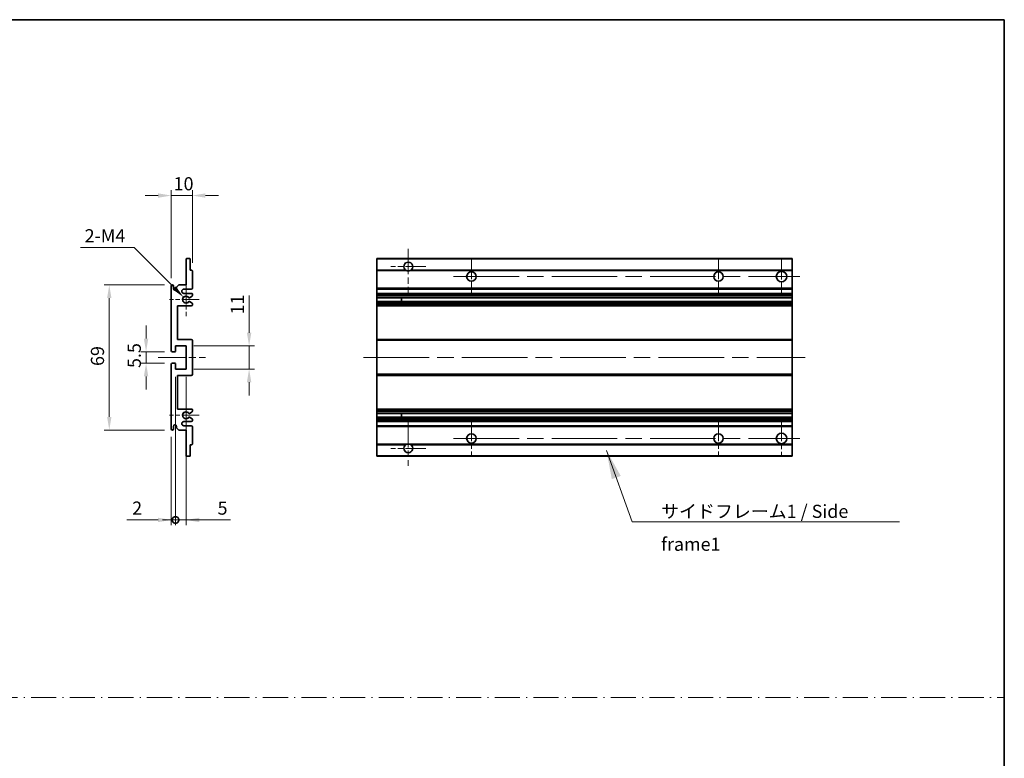
# Model space of a CAD drawing. Units: millimetres. Extents: x 0 to 12191, y 0 to 1546.
# Drawn here: x 6209 to 6677, y 351 to 703 of the extents above; entities that cross this region are included whole.
import ezdxf

# ---------------------------------------------------------------- set-up
doc = ezdxf.new("R2010")
doc.units = ezdxf.units.MM
doc.header["$LTSCALE"] = 5.5
doc.linetypes.add('CHAIN', pattern=[0.3543, 0.2362, -0.0295, 0.0591, -0.0295])
doc.linetypes.add('DASH_DOT', pattern=[0.37, 0.24, -0.06, 0.01, -0.06])
doc.layers.get('Defpoints').update_dxf_attribs({"lineweight": 25})
for name, color, linetype, lineweight in [('Border (ISO)', 7, 'Continuous', 35), ('Center Mark (ISO)', 131, 'Continuous', 18), ('Centerline (ISO)', 131, 'Continuous', 18), ('Dimension (ISO)', 7, 'Continuous', 18), ('Dimension (ISO) @ 1', 7, 'Continuous', 18), ('Sketch Geometry (ISO)', 7, 'Continuous', 18), ('Symbol (ISO)', 7, 'Continuous', 18), ('Visible (ISO)', 7, 'Continuous', 35), ('Visible Narrow (ISO)', 7, 'Continuous', 25)]:
    doc.layers.add(name, color=color, linetype=linetype, lineweight=lineweight)
doc.styles.add('Note Text (TK)', font='txt')
doc.dimstyles.new('Default - Method 1b (TK)', dxfattribs={"dimscale": 5.5, "dimtxt": 2.5, "dimasz": 2.5, "dimexe": 1, "dimexo": 1.5, "dimgap": 1, "dimtad": 1, "dimtoh": 1, "dimrnd": 1e-08, "dimdsep": 46, "dimtxsty": 'Note Text (TK)', "dimcen": 0.09, "dimdle": 5, "dimclrd": 100, "dimclre": 100, "dimclrt": 7, "dimadec": 1, "dimazin": 1, "dimtfac": 1, "dimtmove": 0, "dimatfit": 3, "dimfxl": 1, "dimtolj": 1, "dimlwd": -1, "dimlwe": -1, "dimarcsym": 0})
doc.dimstyles.new('Default - Method 1b (TK)$7', dxfattribs={"dimscale": 5.5, "dimtxt": 2.5, "dimasz": 2.5, "dimexe": 1, "dimexo": 1.5, "dimgap": 1, "dimtad": 1, "dimtoh": 1, "dimrnd": 1e-08, "dimdsep": 46, "dimtxsty": 'Note Text (TK)', "dimcen": 0.09, "dimdle": 5, "dimclrd": 100, "dimclre": 100, "dimclrt": 7, "dimadec": 1, "dimazin": 1, "dimtfac": 1, "dimtmove": 0, "dimatfit": 3, "dimfxl": 1, "dimtolj": 1, "dimlwd": -1, "dimlwe": -1, "dimarcsym": 0})

# ---------------------------------------------------------------- blocks, each defined once
blk = doc.blocks.new('図面枠 tk図枠')
at = {"layer": 'Border (ISO)'}
for p, q in [((14.5, 289), (405.5, 289)), ((405.5, 289), (405.5, 8))]:
    blk.add_line(p, q, dxfattribs=at)
blk = doc.blocks.new('*D139')
at = {"layer": 'Defpoints', "color": 0}
for p in [(6290.86, 618.86), (6290.86, 583.06), (6280.86, 575.86)]:
    blk.add_point(p, dxfattribs=at)
at = {"layer": 'Dimension (ISO)', "color": 100}
for p, q in [((6274.61, 618.86), (6268.36, 618.86)), ((6280.86, 579.61), (6280.86, 621.36)), ((6280.86, 618.86), (6290.86, 618.86)), ((6290.86, 586.81), (6290.86, 621.36)), ((6297.11, 618.86), (6303.36, 618.86))]:
    blk.add_line(p, q, dxfattribs=at)
for points in [[(6274.61, 619.91), (6274.61, 617.82), (6280.86, 618.86)], [(6297.11, 619.91), (6297.11, 617.82), (6290.86, 618.86)]]:
    blk.add_solid(points, dxfattribs=at)
at = {"layer": 'Dimension (ISO)', "color": 7, "insert": (6281.96, 624.49), "char_height": 6.25, "attachment_point": 4, "style": 'Note Text (TK)'}
blk.add_mtext('\\A1;10', dxfattribs=at)
blk = doc.blocks.new('*D140')
at = {"layer": 'Defpoints', "color": 0}
for p in [(6286.72, 570.51), (6287.86, 569.36)]:
    blk.add_point(p, dxfattribs=at)
at = {"layer": 'Dimension (ISO)', "color": 100}
for p, q in [((6237.75, 594.11), (6263.12, 594.11)), ((6263.12, 594.11), (6282.3, 574.93))]:
    blk.add_line(p, q, dxfattribs=at)
blk.add_solid([(6283.04, 575.67), (6281.56, 574.19), (6286.72, 570.51)], dxfattribs=at)
at = {"layer": 'Dimension (ISO)', "color": 7, "insert": (6237.75, 599.74), "char_height": 6.25, "attachment_point": 4, "style": 'Note Text (TK)'}
blk.add_mtext('\\A1; \\fＭＳ Ｐゴシック|b0|i0;\\H6.2500;2-M4', dxfattribs=at)
blk = doc.blocks.new('*D141')
at = {"layer": 'Defpoints', "color": 0}
for p in [(6281.36, 544.61), (6268.86, 539.11), (6281.36, 539.11)]:
    blk.add_point(p, dxfattribs=at)
at = {"layer": 'Dimension (ISO)', "color": 100}
for p, q in [((6268.86, 550.86), (6268.86, 557.11)), ((6277.61, 544.61), (6266.36, 544.61)), ((6268.86, 544.61), (6268.86, 539.11)), ((6277.61, 539.11), (6266.36, 539.11)), ((6268.86, 532.86), (6268.86, 526.61))]:
    blk.add_line(p, q, dxfattribs=at)
for points in [[(6267.82, 550.86), (6269.91, 550.86), (6268.86, 544.61)], [(6267.82, 532.86), (6269.91, 532.86), (6268.86, 539.11)]]:
    blk.add_solid(points, dxfattribs=at)
at = {"layer": 'Dimension (ISO)', "color": 7, "insert": (6263.24, 536.86), "char_height": 6.25, "attachment_point": 4, "rotation": 90, "style": 'Note Text (TK)'}
blk.add_mtext('\\A1;5.5', dxfattribs=at)
blk = doc.blocks.new('*D142')
at = {"layer": 'Defpoints', "color": 0}
for p in [(6281.36, 576.36), (6251.36, 507.36), (6281.36, 507.36)]:
    blk.add_point(p, dxfattribs=at)
at = {"layer": 'Dimension (ISO)', "color": 100}
for p, q in [((6277.61, 576.36), (6248.86, 576.36)), ((6251.36, 570.11), (6251.36, 513.61)), ((6277.61, 507.36), (6248.86, 507.36))]:
    blk.add_line(p, q, dxfattribs=at)
for points in [[(6250.32, 570.11), (6252.41, 570.11), (6251.36, 576.36)], [(6250.32, 513.61), (6252.41, 513.61), (6251.36, 507.36)]]:
    blk.add_solid(points, dxfattribs=at)
at = {"layer": 'Dimension (ISO)', "color": 7, "insert": (6245.74, 537.82), "char_height": 6.25, "attachment_point": 4, "rotation": 90, "style": 'Note Text (TK)'}
blk.add_mtext('\\A1;69', dxfattribs=at)
blk = doc.blocks.new('*D143')
at = {"layer": 'Defpoints', "color": 0}
for p in [(6287.86, 547.36), (6317.86, 547.36), (6287.86, 536.36)]:
    blk.add_point(p, dxfattribs=at)
at = {"layer": 'Dimension (ISO)', "color": 100}
for p, q in [((6317.86, 553.61), (6317.86, 571.29)), ((6291.61, 547.36), (6320.36, 547.36)), ((6317.86, 536.36), (6317.86, 547.36)), ((6291.61, 536.36), (6320.36, 536.36)), ((6317.86, 530.11), (6317.86, 523.86))]:
    blk.add_line(p, q, dxfattribs=at)
for points in [[(6316.82, 553.61), (6318.91, 553.61), (6317.86, 547.36)], [(6316.82, 530.11), (6318.91, 530.11), (6317.86, 536.36)]]:
    blk.add_solid(points, dxfattribs=at)
at = {"layer": 'Dimension (ISO)', "color": 7, "insert": (6312.24, 562.36), "char_height": 6.25, "attachment_point": 4, "rotation": 90, "style": 'Note Text (TK)'}
blk.add_mtext('\\A1;11', dxfattribs=at)
blk = doc.blocks.new('_DotSmall')
at = {"color": 0, "linetype": 'ByBlock', "const_width": 0.5}
blk.add_lwpolyline([(-0.0625, 0, 1), (0.0625, 0, 1)], format="xyb", close=True, dxfattribs=at)
blk = doc.blocks.new('*D144')
at = {"layer": 'Defpoints', "color": 0}
for p in [(6282.86, 536.36), (6280.86, 507.86), (6282.86, 464.61)]:
    blk.add_point(p, dxfattribs=at)
at = {"layer": 'Dimension (ISO)', "color": 100}
for p, q in [((6282.86, 532.61), (6282.86, 462.11)), ((6280.86, 504.11), (6280.86, 462.11)), ((6274.61, 464.61), (6259.74, 464.61)), ((6282.86, 464.61), (6280.86, 464.61)), ((6282.86, 464.61), (6295.36, 464.61))]:
    blk.add_line(p, q, dxfattribs=at)
blk.add_solid([(6274.61, 465.66), (6274.61, 463.57), (6280.86, 464.61)], dxfattribs=at)
at = {"layer": 'Dimension (ISO)', "color": 100, "xscale": 6.25, "yscale": 6.25, "zscale": 6.25, "rotation": 180}
blk.add_blockref('_DotSmall', (6282.86, 464.61), dxfattribs=at)
at = {"layer": 'Dimension (ISO)', "color": 7, "insert": (6262.24, 470.24), "char_height": 6.25, "attachment_point": 4, "style": 'Note Text (TK)'}
blk.add_mtext('\\A1;2', dxfattribs=at)
blk = doc.blocks.new('*D145')
at = {"layer": 'Defpoints', "color": 0}
for p in [(6282.86, 536.36), (6287.86, 536.36), (6287.86, 464.61)]:
    blk.add_point(p, dxfattribs=at)
at = {"layer": 'Dimension (ISO)', "color": 100}
for p, q in [((6282.86, 532.61), (6282.86, 462.11)), ((6287.86, 532.61), (6287.86, 462.11)), ((6282.86, 464.61), (6276.61, 464.61)), ((6282.86, 464.61), (6287.86, 464.61)), ((6294.11, 464.61), (6308.99, 464.61))]:
    blk.add_line(p, q, dxfattribs=at)
blk.add_solid([(6294.11, 465.66), (6294.11, 463.57), (6287.86, 464.61)], dxfattribs=at)
at = {"layer": 'Dimension (ISO)', "color": 100, "xscale": 6.25, "yscale": 6.25, "zscale": 6.25}
blk.add_blockref('_DotSmall', (6282.86, 464.61), dxfattribs=at)
at = {"layer": 'Dimension (ISO)', "color": 7, "insert": (6302.86, 470.24), "char_height": 6.25, "attachment_point": 4, "style": 'Note Text (TK)'}
blk.add_mtext('\\A1;5', dxfattribs=at)

msp = doc.modelspace()

# ---------------------------------------------------------------- linework, layer by layer
at = {"layer": 'Center Mark (ISO)', "linetype": 'CHAIN', "ltscale": 9.26737}
for p, q in [((6393.5519, 593.4635), (6393.5519, 572.6135)), ((6393.5519, 511.1135), (6393.5519, 490.2635))]:
    msp.add_line(p, q, dxfattribs=at)
at = {"layer": 'Center Mark (ISO)', "linetype": 'CHAIN', "ltscale": 7.55611}
for p, q in [((6423.5519, 588.8635), (6423.5519, 571.8635)), ((6541.0519, 588.8635), (6541.0519, 571.8635)), ((6423.5519, 511.8635), (6423.5519, 494.8635)), ((6541.0519, 511.8635), (6541.0519, 494.8635))]:
    msp.add_line(p, q, dxfattribs=at)
at = {"layer": 'Center Mark (ISO)', "linetype": 'CHAIN', "ltscale": 7.778352}
for p, q in [((6571.0519, 589.1135), (6571.0519, 571.6135)), ((6571.0519, 512.1135), (6571.0519, 494.6135))]:
    msp.add_line(p, q, dxfattribs=at)
at = {"layer": 'Center Mark (ISO)', "linetype": 'CHAIN', "ltscale": 7.422766}
for p, q in [((6401.9019, 585.1135), (6385.2019, 585.1135)), ((6401.9019, 498.6135), (6385.2019, 498.6135))]:
    msp.add_line(p, q, dxfattribs=at)
at = {"layer": 'Center Mark (ISO)', "linetype": 'CHAIN', "ltscale": 6.996951}
for p, q in [((6287.8647, 577.2345), (6287.8647, 561.4925)), ((6287.8647, 522.2345), (6287.8647, 506.4925))]:
    msp.add_line(p, q, dxfattribs=at)
at = {"layer": 'Center Mark (ISO)', "linetype": 'CHAIN', "ltscale": 6.276444}
for p, q in [((6294.1147, 569.3635), (6279.9937, 569.3635)), ((6294.1147, 514.3635), (6279.9937, 514.3635))]:
    msp.add_line(p, q, dxfattribs=at)
at = {"layer": 'Centerline (ISO)', "linetype": 'CHAIN', "ltscale": 23.990969}
for p, q in [((6415.0519, 580.3635), (6579.8019, 580.3635)), ((6372.3019, 541.8635), (6582.3019, 541.8635)), ((6415.0519, 503.3635), (6579.8019, 503.3635))]:
    msp.add_line(p, q, dxfattribs=at)
at = {"layer": 'Centerline (ISO)', "linetype": 'CHAIN', "ltscale": 10.000767}
msp.add_line((6274.6147, 541.8635), (6297.1147, 541.8635), dxfattribs=at)
at = {"layer": 'Sketch Geometry (ISO)', "color": 4, "linetype": 'DASH_DOT', "lineweight": 18, "ltscale": 9.032109}
msp.add_line((5699.5001, 380.131), (6677, 380.131), dxfattribs=at)
at = {"layer": 'Visible (ISO)'}
for p, q in [((6287.8647, 576.3635), (6287.8647, 588.5635)), ((6288.1647, 588.8635), (6289.5647, 588.8635)), ((6289.8647, 588.5635), (6289.8647, 583.3635)), ((6378.5519, 588.5635), (6378.5519, 588.8635)), ((6576.0519, 588.8635), (6378.5519, 588.8635)), ((6378.5519, 588.5635), (6378.5519, 583.3635)), ((6576.0519, 588.5635), (6576.0519, 588.8635)), ((6576.0519, 588.5635), (6576.0519, 583.3635)), ((6289.8647, 583.3635), (6290.5647, 583.3635)), ((6290.8647, 583.0635), (6290.8647, 574.8635)), ((6378.5519, 583.0635), (6378.5519, 583.3635)), ((6392.3911, 583.3635), (6378.5519, 583.3635)), ((6378.5519, 583.0635), (6378.5519, 574.8635)), ((6576.0519, 583.3635), (6394.7127, 583.3635)), ((6576.0519, 583.0635), (6576.0519, 583.3635)), ((6576.0519, 583.0635), (6576.0519, 574.8635)), ((6283.3647, 575.3635), (6284.3647, 576.3635)), ((6284.3647, 576.3635), (6287.8647, 576.3635)), ((6280.8647, 545.1135), (6280.8647, 575.8635)), ((6281.8647, 575.8635), (6281.8647, 574.6135)), ((6283.3647, 574.6135), (6283.3647, 575.3635)), ((6290.3647, 574.3635), (6286.8647, 574.3635)), ((6286.8647, 572.3635), (6290.3647, 572.3635)), ((6290.8647, 571.8635), (6290.8647, 571.2687)), ((6378.5519, 574.3635), (6378.5519, 574.8635)), ((6378.5519, 574.3635), (6378.5519, 572.3635)), ((6576.0519, 574.3635), (6378.5519, 574.3635)), ((6378.5519, 571.8635), (6378.5519, 572.3635)), ((6576.0519, 572.3635), (6378.5519, 572.3635)), ((6378.5519, 571.8635), (6378.5519, 571.2687)), ((6378.5519, 571.0089), (6378.5519, 571.2687)), ((6576.0519, 574.3635), (6576.0519, 574.8635)), ((6576.0519, 574.3635), (6576.0519, 572.3635)), ((6576.0519, 571.8635), (6576.0519, 572.3635)), ((6576.0519, 571.8635), (6576.0519, 571.2687)), ((6576.0519, 571.0089), (6576.0519, 571.2687)), ((6290.7147, 571.0089), (6289.4895, 570.3015)), ((6289.4895, 568.4254), (6290.7147, 567.718)), ((6290.8647, 567.4582), (6290.8647, 566.8635)), ((6378.5519, 571.0089), (6378.5519, 570.3015)), ((6378.5519, 570.2614), (6378.5519, 570.3015)), ((6378.5519, 568.4656), (6378.5519, 570.2614)), ((6576.0519, 570.2614), (6378.5519, 570.2614)), ((6378.5519, 568.4254), (6378.5519, 568.4656)), ((6576.0519, 568.4656), (6378.5519, 568.4656)), ((6378.5519, 568.4254), (6378.5519, 567.718)), ((6378.5519, 567.4582), (6378.5519, 567.718)), ((6378.5519, 567.4582), (6378.5519, 566.8635)), ((6378.5519, 566.3635), (6378.5519, 566.8635)), ((6390.3519, 570.2614), (6390.3519, 568.4656)), ((6390.3645, 570.2614), (6390.3645, 568.4656)), ((6576.0519, 571.0089), (6576.0519, 570.3015)), ((6576.0519, 570.2614), (6576.0519, 570.3015)), ((6576.0519, 570.2614), (6576.0519, 568.4656)), ((6576.0519, 568.4254), (6576.0519, 568.4656)), ((6576.0519, 568.4254), (6576.0519, 567.718)), ((6576.0519, 567.4582), (6576.0519, 567.718)), ((6576.0519, 567.4582), (6576.0519, 566.8635)), ((6576.0519, 566.3635), (6576.0519, 566.8635)), ((6283.8647, 566.3635), (6283.8647, 550.3635)), ((6290.3647, 566.3635), (6283.8647, 566.3635)), ((6378.5519, 566.3635), (6378.5519, 550.3635)), ((6576.0519, 566.3635), (6378.5519, 566.3635)), ((6576.0519, 566.3635), (6576.0519, 550.3635)), ((6283.8647, 550.3635), (6290.3647, 550.3635)), ((6290.8647, 549.8635), (6290.8647, 533.8635)), ((6378.5519, 549.8635), (6378.5519, 550.3635)), ((6576.0519, 550.3635), (6378.5519, 550.3635)), ((6378.5519, 549.8635), (6378.5519, 533.8635)), ((6576.0519, 549.8635), (6576.0519, 550.3635)), ((6576.0519, 549.8635), (6576.0519, 533.8635)), ((6282.5647, 544.6135), (6281.3647, 544.6135)), ((6282.8647, 547.3635), (6282.8647, 544.9135)), ((6287.8647, 547.3635), (6282.8647, 547.3635)), ((6287.8647, 536.3635), (6287.8647, 547.3635)), ((6280.8647, 507.8635), (6280.8647, 538.6135)), ((6281.3647, 539.1135), (6282.5647, 539.1135)), ((6282.8647, 538.8135), (6282.8647, 536.3635)), ((6282.8647, 536.3635), (6287.8647, 536.3635)), ((6378.5519, 533.3635), (6378.5519, 533.8635)), ((6576.0519, 533.3635), (6576.0519, 533.8635)), ((6283.8647, 533.3635), (6283.8647, 517.3635)), ((6290.3647, 533.3635), (6283.8647, 533.3635)), ((6378.5519, 533.3635), (6378.5519, 517.3635)), ((6576.0519, 533.3635), (6378.5519, 533.3635)), ((6576.0519, 533.3635), (6576.0519, 517.3635)), ((6283.8647, 517.3635), (6290.3647, 517.3635)), ((6290.7147, 516.0089), (6289.4895, 515.3015)), ((6290.8647, 516.8635), (6290.8647, 516.2687)), ((6378.5519, 516.8635), (6378.5519, 517.3635)), ((6576.0519, 517.3635), (6378.5519, 517.3635)), ((6378.5519, 516.8635), (6378.5519, 516.2687)), ((6378.5519, 516.0089), (6378.5519, 516.2687)), ((6378.5519, 516.0089), (6378.5519, 515.3015)), ((6378.5519, 515.2614), (6378.5519, 515.3015)), ((6576.0519, 515.2614), (6378.5519, 515.2614)), ((6378.5519, 513.4656), (6378.5519, 515.2614)), ((6390.3519, 515.2614), (6390.3519, 513.4656)), ((6390.3645, 515.2614), (6390.3645, 513.4656)), ((6576.0519, 516.8635), (6576.0519, 517.3635)), ((6576.0519, 516.8635), (6576.0519, 516.2687)), ((6576.0519, 516.0089), (6576.0519, 516.2687)), ((6576.0519, 516.0089), (6576.0519, 515.3015)), ((6576.0519, 515.2614), (6576.0519, 515.3015)), ((6576.0519, 515.2614), (6576.0519, 513.4656)), ((6290.3647, 511.3635), (6286.8647, 511.3635)), ((6289.4895, 513.4254), (6290.7147, 512.718)), ((6290.8647, 512.4582), (6290.8647, 511.8635)), ((6378.5519, 513.4254), (6378.5519, 513.4656)), ((6576.0519, 513.4656), (6378.5519, 513.4656)), ((6378.5519, 513.4254), (6378.5519, 512.718)), ((6378.5519, 512.4582), (6378.5519, 512.718)), ((6378.5519, 512.4582), (6378.5519, 511.8635)), ((6378.5519, 511.3635), (6378.5519, 511.8635)), ((6378.5519, 511.3635), (6378.5519, 509.3635)), ((6576.0519, 511.3635), (6378.5519, 511.3635)), ((6576.0519, 513.4254), (6576.0519, 513.4656)), ((6576.0519, 513.4254), (6576.0519, 512.718)), ((6576.0519, 512.4582), (6576.0519, 512.718)), ((6576.0519, 512.4582), (6576.0519, 511.8635)), ((6576.0519, 511.3635), (6576.0519, 511.8635)), ((6576.0519, 511.3635), (6576.0519, 509.3635)), ((6281.8647, 509.1135), (6281.8647, 507.8635)), ((6283.3647, 508.3635), (6283.3647, 509.1135)), ((6284.3647, 507.3635), (6283.3647, 508.3635)), ((6287.8647, 507.3635), (6284.3647, 507.3635)), ((6286.8647, 509.3635), (6290.3647, 509.3635)), ((6287.8647, 495.1635), (6287.8647, 507.3635)), ((6290.8647, 508.8635), (6290.8647, 500.6635)), ((6378.5519, 508.8635), (6378.5519, 509.3635)), ((6576.0519, 509.3635), (6378.5519, 509.3635)), ((6378.5519, 508.8635), (6378.5519, 500.6635)), ((6576.0519, 508.8635), (6576.0519, 509.3635)), ((6576.0519, 508.8635), (6576.0519, 500.6635)), ((6289.8647, 500.3635), (6289.8647, 495.1635)), ((6290.5647, 500.3635), (6289.8647, 500.3635)), ((6378.5519, 500.3635), (6378.5519, 500.6635)), ((6378.5519, 500.3635), (6378.5519, 495.1635)), ((6392.3911, 500.3635), (6378.5519, 500.3635)), ((6576.0519, 500.3635), (6394.7127, 500.3635)), ((6576.0519, 500.3635), (6576.0519, 500.6635)), ((6576.0519, 500.3635), (6576.0519, 495.1635)), ((6289.5647, 494.8635), (6288.1647, 494.8635)), ((6378.5519, 494.8635), (6378.5519, 495.1635)), ((6576.0519, 494.8635), (6378.5519, 494.8635)), ((6576.0519, 494.8635), (6576.0519, 495.1635))]:
    msp.add_line(p, q, dxfattribs=at)
for centre, radius in [((6423.5519, 580.3635), 2.25), ((6541.0519, 580.3635), 2.25), ((6571.0519, 580.3635), 2.5), ((6571.0519, 503.3635), 2.5), ((6423.5519, 503.3635), 2.25), ((6541.0519, 503.3635), 2.25)]:
    msp.add_circle(centre, radius, dxfattribs=at)
for centre, radius, start, end in [((6288.1647, 588.5635), 0.3, 90, 180), ((6289.5647, 588.5635), 0.3, 0, 90), ((6393.5519, 585.1135), 2.1, 303.55731, 236.44269), ((6290.5647, 583.0635), 0.3, 0, 90), ((6393.5519, 585.1135), 2.1, 257.472095, 282.527905), ((6281.3647, 575.8635), 0.5, 0, 180), ((6282.6147, 574.6135), 0.75, 180, 0), ((6286.8647, 573.3635), 1, 90, 270), ((6290.3647, 574.8635), 0.5, 270, 0), ((6290.3647, 571.8635), 0.5, 0, 90), ((6290.5647, 571.2687), 0.3, 300, 0), ((6287.8647, 569.3635), 1.621, 35.484122, 324.515878), ((6287.8647, 569.3635), 1.6, 39.08472, 320.91528), ((6289.3395, 570.5614), 0.3, 238.921051, 300), ((6289.3395, 568.1656), 0.3, 60, 121.078949), ((6290.3647, 566.8635), 0.5, 270, 0), ((6290.5647, 567.4582), 0.3, 0, 60), ((6290.3647, 549.8635), 0.5, 0, 90), ((6281.3647, 545.1135), 0.5, 180, 270), ((6282.5647, 544.9135), 0.3, 270, 0), ((6281.3647, 538.6135), 0.5, 90, 180), ((6282.5647, 538.8135), 0.3, 0, 90), ((6290.3647, 533.8635), 0.5, 270, 0), ((6287.8647, 514.3635), 1.621, 35.484122, 324.515878), ((6287.8647, 514.3635), 1.6, 39.08472, 320.91528), ((6289.3395, 515.5614), 0.3, 238.921051, 300), ((6290.3647, 516.8635), 0.5, 0, 90), ((6290.5647, 516.2687), 0.3, 300, 0), ((6286.8647, 510.3635), 1, 90, 270), ((6289.3395, 513.1656), 0.3, 60, 121.078949), ((6290.3647, 511.8635), 0.5, 270, 0), ((6290.5647, 512.4582), 0.3, 0, 60), ((6281.3647, 507.8635), 0.5, 180, 0), ((6282.6147, 509.1135), 0.75, 0, 180), ((6290.3647, 508.8635), 0.5, 0, 90), ((6290.5647, 500.6635), 0.3, 270, 0), ((6393.5519, 498.6135), 2.1, 123.55731, 56.44269), ((6393.5519, 498.6135), 2.1, 77.472095, 102.527905), ((6288.1647, 495.1635), 0.3, 180, 270), ((6289.5647, 495.1635), 0.3, 270, 0)]:
    msp.add_arc(centre, radius, start, end, dxfattribs=at)
for points, knots in [([(6393.0964, 583.0635), (6392.9874, 583.0877), (6392.8819, 583.1206), (6392.7092, 583.1882), (6392.6199, 583.2301), (6392.5218, 583.2831), (6392.4877, 583.3029), (6392.4431, 583.3299), (6392.4243, 583.3418), (6392.3983, 583.3587), (6392.3911, 583.3635), (6392.3911, 583.3635)], [-0.0853709179, -0.0853709179, -0.0853709179, -0.0853709179, -0.0545116262, -0.0545116262, -0.0293355354, -0.0293355354, -0.0179856969, -0.0179856969, -0.0089928485, -0.0089928485, 0, 0, 0, 0]), ([(6394.7127, 583.3635), (6394.7127, 583.3635), (6394.7056, 583.3587), (6394.6795, 583.3418), (6394.6608, 583.3299), (6394.6162, 583.3029), (6394.582, 583.2831), (6394.484, 583.2301), (6394.3947, 583.1882), (6394.222, 583.1206), (6394.1164, 583.0877), (6394.0074, 583.0635)], [-0.2570614387, -0.2570614387, -0.2570614387, -0.2570614387, -0.2480685903, -0.2480685903, -0.2390757418, -0.2390757418, -0.2277259033, -0.2277259033, -0.2025498125, -0.2025498125, -0.1716905209, -0.1716905209, -0.1716905209, -0.1716905209]), ([(6289.1066, 570.3722), (6289.1277, 570.3463), (6289.1546, 570.3226), (6289.1843, 570.3046), (6289.1845, 570.3045), (6289.1846, 570.3044)], [0.1522671185, 0.1522671185, 0.1522671185, 0.1522671185, 0.1622798581, 0.1622798581, 0.1623400483, 0.1623400483, 0.1623400483, 0.1623400483]), ([(6289.1846, 568.4225), (6289.1845, 568.4224), (6289.1843, 568.4223), (6289.1546, 568.4043), (6289.1277, 568.3806), (6289.1066, 568.3547)], [0.1421941886, 0.1421941886, 0.1421941886, 0.1421941886, 0.1422543788, 0.1422543788, 0.1522671185, 0.1522671185, 0.1522671185, 0.1522671185]), ([(6289.1066, 515.3722), (6289.1277, 515.3463), (6289.1546, 515.3226), (6289.1843, 515.3046), (6289.1845, 515.3045), (6289.1846, 515.3044)], [0.1522671185, 0.1522671185, 0.1522671185, 0.1522671185, 0.1622798581, 0.1622798581, 0.1623400483, 0.1623400483, 0.1623400483, 0.1623400483]), ([(6289.1846, 513.4225), (6289.1845, 513.4224), (6289.1843, 513.4223), (6289.1546, 513.4043), (6289.1277, 513.3806), (6289.1066, 513.3547)], [0.1421941886, 0.1421941886, 0.1421941886, 0.1421941886, 0.1422543788, 0.1422543788, 0.1522671185, 0.1522671185, 0.1522671185, 0.1522671185]), ([(6392.3911, 500.3635), (6392.3911, 500.3635), (6392.3983, 500.3683), (6392.4243, 500.3851), (6392.4431, 500.397), (6392.4877, 500.4241), (6392.5218, 500.4438), (6392.6199, 500.4969), (6392.7092, 500.5388), (6392.8819, 500.6063), (6392.9874, 500.6393), (6393.0964, 500.6635)], [-0.2570614387, -0.2570614387, -0.2570614387, -0.2570614387, -0.2480685903, -0.2480685903, -0.2390757418, -0.2390757418, -0.2277259033, -0.2277259033, -0.2025498125, -0.2025498125, -0.1716905209, -0.1716905209, -0.1716905209, -0.1716905209]), ([(6394.0074, 500.6635), (6394.1164, 500.6393), (6394.222, 500.6063), (6394.3947, 500.5388), (6394.484, 500.4969), (6394.582, 500.4438), (6394.6162, 500.4241), (6394.6608, 500.397), (6394.6795, 500.3851), (6394.7056, 500.3683), (6394.7127, 500.3635), (6394.7127, 500.3635)], [-0.0853709179, -0.0853709179, -0.0853709179, -0.0853709179, -0.0545116262, -0.0545116262, -0.0293355354, -0.0293355354, -0.0179856969, -0.0179856969, -0.0089928485, -0.0089928485, 0, 0, 0, 0])]:
    msp.add_open_spline(points, degree=3, knots=knots, dxfattribs=at)
at = {"layer": 'Visible Narrow (ISO)'}
for p, q in [((6576.0519, 588.5635), (6378.5519, 588.5635)), ((6393.0964, 583.0635), (6378.5519, 583.0635)), ((6576.0519, 583.0635), (6394.0074, 583.0635)), ((6576.0519, 574.8635), (6378.5519, 574.8635)), ((6576.0519, 571.8635), (6378.5519, 571.8635)), ((6576.0519, 571.2687), (6378.5519, 571.2687)), ((6576.0519, 571.0089), (6378.5519, 571.0089)), ((6576.0519, 570.3015), (6378.5519, 570.3015)), ((6576.0519, 568.4254), (6378.5519, 568.4254)), ((6576.0519, 567.718), (6378.5519, 567.718)), ((6576.0519, 567.4582), (6378.5519, 567.4582)), ((6576.0519, 566.8635), (6378.5519, 566.8635)), ((6576.0519, 549.8635), (6378.5519, 549.8635)), ((6576.0519, 533.8635), (6378.5519, 533.8635)), ((6576.0519, 516.8635), (6378.5519, 516.8635)), ((6576.0519, 516.2687), (6378.5519, 516.2687)), ((6576.0519, 516.0089), (6378.5519, 516.0089)), ((6576.0519, 515.3015), (6378.5519, 515.3015)), ((6576.0519, 513.4254), (6378.5519, 513.4254)), ((6576.0519, 512.718), (6378.5519, 512.718)), ((6576.0519, 512.4582), (6378.5519, 512.4582)), ((6576.0519, 511.8635), (6378.5519, 511.8635)), ((6576.0519, 508.8635), (6378.5519, 508.8635)), ((6393.0964, 500.6635), (6378.5519, 500.6635)), ((6576.0519, 500.6635), (6394.0074, 500.6635)), ((6576.0519, 495.1635), (6378.5519, 495.1635))]:
    msp.add_line(p, q, dxfattribs=at)

# ---------------------------------------------------------------- block references
at = {"xscale": 2.5, "yscale": 2.5, "zscale": 2.5}
msp.add_blockref('図面枠 tk図枠', (5663.25, -20), dxfattribs=at)

# ---------------------------------------------------------------- texts
at = {"layer": 'Symbol (ISO)', "color": 7, "insert": (6513.8067, 471.8238), "char_height": 6.25, "width": 118.932748, "attachment_point": 1, "line_spacing_factor": 1.5, "style": 'Note Text (TK)'}
msp.add_mtext('{\\fＭＳ Ｐゴシック|b0|i0;サイドフレーム1 / Side frame1}', dxfattribs=at)

# ---------------------------------------------------------------- dimensions: what is measured, and where the dimension line sits
at = {"layer": 'Dimension (ISO) @ 1', "color": 100}
dim = msp.add_linear_dim(base=(6290.8647, 618.8635), p1=(6280.8647, 575.8635), p2=(6290.8647, 583.0635), dimstyle='Default - Method 1b (TK)', override={"dimscale": 1, "dimtxt": 6.25, "dimasz": 6.25, "dimexe": 2.5, "dimexo": 3.75, "dimgap": 2.5, "dimtoh": 0, "dimdec": 2, "dimcen": 0.225, "dimtol": 0, "dimlim": 0, "dimtp": 0, "dimtm": 0, "dimtdec": 2, "dimtix": 0, "dimtofl": 1, "dimtmove": 0, "dimatfit": 1}, dxfattribs=at)
dim.commit()
dim.dimension.update_dxf_attribs({"geometry": '*D139', "text_midpoint": (6285.8647, 618.8635), "dimtype": 160})
dim = msp.add_radius_dim(center=(6287.8647, 569.3635), mpoint=(6286.7185, 570.5097), text=' \\fＭＳ Ｐゴシック|b0|i0;\\H6.2500;2-M4', dimstyle='Default - Method 1b (TK)', override={"dimscale": 1, "dimtxt": 6.25, "dimasz": 6.25, "dimexe": 2.5, "dimexo": 3.75, "dimgap": 2.5, "dimtih": 1, "dimdec": 2, "dimlfac": 1, "dimcen": 0, "dimtol": 0, "dimlim": 0, "dimtp": 0, "dimtm": 0, "dimtdec": 2, "dimtix": 0, "dimtofl": 0, "dimtmove": 0, "dimatfit": 3}, dxfattribs=at)
dim.commit()
dim.dimension.update_dxf_attribs({"geometry": '*D140', "text_midpoint": (6249.1827, 594.1108), "dimtype": 164})
for base, p1, p2, angle, override, picture, middle in [((6251.3647, 507.3635), (6281.3647, 576.3635), (6281.3647, 507.3635), 90, {"dimscale": 1, "dimtxt": 6.25, "dimasz": 6.25, "dimexe": 2.5, "dimexo": 3.75, "dimgap": 2.5, "dimtoh": 0, "dimdec": 2, "dimcen": 0.225, "dimtol": 0, "dimlim": 0, "dimtp": 0, "dimtm": 0, "dimtdec": 2, "dimtix": 0, "dimtofl": 0, "dimtmove": 0, "dimatfit": 1}, '*D142', (6251.3647, 541.8635)), ((6317.8647, 547.3635), (6287.8647, 536.3635), (6287.8647, 547.3635), 90, {"dimscale": 1, "dimtxt": 6.25, "dimasz": 6.25, "dimexe": 2.5, "dimexo": 3.75, "dimgap": 2.5, "dimtoh": 0, "dimdec": 2, "dimcen": 0.225, "dimtol": 0, "dimlim": 0, "dimtp": 0, "dimtm": 0, "dimtdec": 2, "dimtix": 0, "dimtofl": 1, "dimtmove": 0, "dimatfit": 1}, '*D143', (6317.8647, 565.5772)), ((6268.8647, 539.1135), (6281.3647, 544.6135), (6281.3647, 539.1135), 90, {"dimscale": 1, "dimtxt": 6.25, "dimasz": 6.25, "dimexe": 2.5, "dimexo": 3.75, "dimgap": 2.5, "dimtoh": 0, "dimdec": 2, "dimcen": 0.225, "dimtol": 0, "dimlim": 0, "dimtp": 0, "dimtm": 0, "dimtdec": 2, "dimtix": 0, "dimtofl": 1, "dimtmove": 0, "dimatfit": 1}, '*D141', (6268.8647, 541.8635)), ((6282.8647, 464.6135), (6280.8647, 507.8635), (6282.8647, 536.3635), 180, {"dimscale": 1, "dimtxt": 6.25, "dimasz": 6.25, "dimexe": 2.5, "dimexo": 3.75, "dimgap": 2.5, "dimtoh": 0, "dimdec": 2, "dimblk2": 'DotSmall', "dimsah": 1, "dimcen": 0.225, "dimdle": 0, "dimtol": 0, "dimlim": 0, "dimtp": 0, "dimtm": 0, "dimtdec": 2, "dimtix": 0, "dimtofl": 1, "dimtmove": 0, "dimatfit": 1}, '*D144', (6264.0536, 464.6135)), ((6287.8647, 464.6135), (6282.8647, 536.3635), (6287.8647, 536.3635), 180, {"dimscale": 1, "dimtxt": 6.25, "dimasz": 6.25, "dimexe": 2.5, "dimexo": 3.75, "dimgap": 2.5, "dimtoh": 0, "dimdec": 2, "dimblk1": 'DotSmall', "dimsah": 1, "dimcen": 0.225, "dimdle": 0, "dimtol": 0, "dimlim": 0, "dimtp": 0, "dimtm": 0, "dimtdec": 2, "dimtix": 0, "dimtofl": 1, "dimtmove": 0, "dimatfit": 1}, '*D145', (6304.6758, 464.6135))]:
    dim = msp.add_linear_dim(base=base, p1=p1, p2=p2, angle=angle, dimstyle='Default - Method 1b (TK)', override=override, dxfattribs=at)
    dim.commit()
    dim.dimension.update_dxf_attribs({"geometry": picture, "text_midpoint": middle, "dimtype": 160})

# ---------------------------------------------------------------- leaders
at = {"layer": 'Symbol (ISO)', "color": 100, "annotation_type": 0, "has_hookline": 1, "hookline_direction": 0, "text_width": 113.3168}
msp.add_leader([(6487.8054, 497.7008), (6500.0567, 463.7231), (6513.8067, 463.7231)], dimstyle='Default - Method 1b (TK)$7', override={"dimgap": 0, "dimtad": 1}, dxfattribs=at)

doc.saveas('drawing.dxf')
